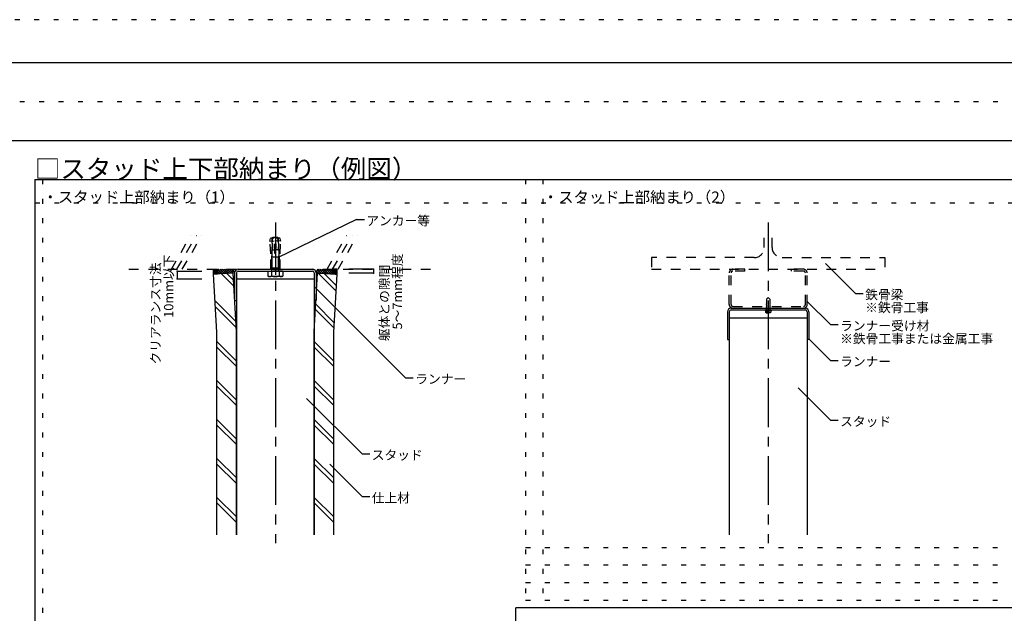
# Model space of a CAD drawing. Extents: x 5 to 415, y 6 to 292.
# Drawn here: x 210 to 336, y 215 to 292 of the extents above; entities that cross this region are included whole.
import ezdxf

# ---------------------------------------------------------------- set-up
doc = ezdxf.new("R2010")
doc.units = 0
for name, pattern in [('CENTER1', [10, 6.25, -1.25, 1.25, -1.25]), ('DASHED1', [2.5, 1.25, -1.25]), ('DOT', [2.5, 0.625, -1.875])]:
    doc.linetypes.add(name, pattern=pattern)
for name, color, linetype in [('_4-0_中心線', 7, 'CONTINUOUS'), ('_4-2_SQバ__', 7, 'CONTINUOUS'), ('_4-3_ランナ__', 7, 'CONTINUOUS'), ('_4-4_補強材', 7, 'CONTINUOUS'), ('_4-5_寸法', 7, 'CONTINUOUS'), ('_4-6_文字__矢印', 7, 'CONTINUOUS'), ('_4-9_躯体他', 7, 'CONTINUOUS'), ('_4-C_ビス__アンカ__ボルト__強調図形', 7, 'CONTINUOUS'), ('_4-D_パネル', 7, 'CONTINUOUS'), ('_F-3_ランナ__', 7, 'CONTINUOUS'), ('_F-6_文字__矢印', 7, 'CONTINUOUS'), ('ADD_LINE', 7, 'CONTINUOUS')]:
    doc.layers.add(name, color=color, linetype=linetype)
doc.styles.get("Standard").update_dxf_attribs({"font": 'txt', "bigfont": 'bigfont.shx'})

msp = doc.modelspace()

# ---------------------------------------------------------------- linework, layer by layer
at = {"layer": '_4-0_中心線', "color": 4, "linetype": 'CENTER1'}
for p, q in [((242.83, 265.47), (242.83, 224.3)), ((306.12, 265.47), (306.12, 224.3))]:
    msp.add_line(p, q, dxfattribs=at)
at = {"layer": '_4-2_SQバ__', "color": 3, "linetype": 'CONTINUOUS'}
for p, q in [((237.83, 258.24), (247.83, 258.24)), ((237.83, 258.24), (237.83, 225.36)), ((247.83, 258.24), (247.83, 225.36)), ((301.12, 253.24), (311.12, 253.24)), ((301.12, 253.24), (301.12, 225.36)), ((311.12, 253.24), (311.12, 225.36))]:
    msp.add_line(p, q, dxfattribs=at)
at = {"layer": '_4-3_ランナ__', "color": 2, "linetype": 'CONTINUOUS'}
for p, q in [((238.06, 259.47), (247.6, 259.47)), ((238.06, 259.24), (247.6, 259.24)), ((237.6, 259.01), (237.6, 255.47)), ((237.83, 259.01), (237.83, 255.47)), ((247.83, 259.01), (247.83, 255.47)), ((248.06, 259.01), (248.06, 255.47)), ((237.6, 255.47), (237.83, 255.47)), ((248.06, 255.47), (247.83, 255.47)), ((301.35, 254.47), (310.89, 254.47)), ((301.35, 254.24), (310.89, 254.24)), ((300.89, 254.01), (300.89, 250.47)), ((301.12, 254.01), (301.12, 250.47)), ((311.12, 254.01), (311.12, 250.47)), ((311.35, 254.01), (311.35, 250.47)), ((300.89, 250.47), (301.12, 250.47)), ((311.35, 250.47), (311.12, 250.47))]:
    msp.add_line(p, q, dxfattribs=at)
at = {"layer": '_4-3_ランナ__', "color": 2, "linetype": 'DASHED1'}
msp.add_line((242.23, 259.47), (243.43, 259.47), dxfattribs=at)
msp.add_line((242.23, 259.47), (243.43, 259.47), dxfattribs=at)
at = {"layer": '_4-3_ランナ__', "color": 2, "linetype": 'CONTINUOUS'}
for centre, radius, start, end in [((238.06, 259.01), 0.46, 90, 180), ((238.06, 259.01), 0.23, 90, 180), ((247.6, 259.01), 0.46, 0, 90), ((247.6, 259.01), 0.23, 0, 90), ((301.35, 254.01), 0.46, 90, 180), ((301.35, 254.01), 0.23, 90, 180), ((310.89, 254.01), 0.46, 0, 90), ((310.89, 254.01), 0.23, 0, 90)]:
    msp.add_arc(centre, radius, start, end, dxfattribs=at)
at = {"layer": '_4-4_補強材', "color": 4, "linetype": 'DASHED1'}
for p, q in [((303.12, 259.47), (301.58, 259.47)), ((303.12, 259.24), (301.58, 259.24)), ((303.12, 259.24), (303.12, 259.47)), ((309.12, 259.24), (309.12, 259.47)), ((310.66, 259.47), (309.12, 259.47)), ((310.66, 259.24), (309.12, 259.24)), ((301.12, 254.93), (301.12, 259.01)), ((301.35, 254.93), (301.35, 259.01)), ((310.89, 254.93), (310.89, 259.01)), ((311.12, 254.93), (311.12, 259.01)), ((301.58, 254.7), (310.66, 254.7)), ((301.58, 254.47), (310.66, 254.47))]:
    msp.add_line(p, q, dxfattribs=at)
for centre, radius, start, end in [((301.58, 259.01), 0.46, 90, 180), ((301.58, 259.01), 0.23, 90, 180), ((310.66, 259.01), 0.46, 0, 90), ((310.66, 259.01), 0.23, 0, 90), ((301.58, 254.93), 0.46, 180, 270), ((301.58, 254.93), 0.23, 180, 270), ((310.66, 254.93), 0.46, 270, 0), ((310.66, 254.93), 0.23, 270, 0)]:
    msp.add_arc(centre, radius, start, end, dxfattribs=at)
at = {"layer": '_4-5_寸法', "color": 4, "linetype": 'CONTINUOUS'}
for p, q in [((230.23, 259.24), (233.38, 259.24)), ((230.23, 259.24), (230.23, 258.24)), ((255.43, 259.47), (252.28, 259.47)), ((255.43, 259.47), (255.43, 258.97)), ((230.23, 258.24), (233.38, 258.24)), ((255.43, 258.97), (252.28, 258.97))]:
    msp.add_line(p, q, dxfattribs=at)
at = {"layer": '_4-5_寸法', "color": 7}
for p in [(230.23, 259.24), (255.43, 259.47), (230.23, 258.24), (255.43, 258.97)]:
    msp.add_point(p, dxfattribs=at)
at = {"layer": '_4-6_文字__矢印', "color": 7, "linetype": 'CONTINUOUS'}
for p, q in [((253.26, 265.85), (243.11, 260.92)), ((253.26, 265.85), (254.26, 265.85)), ((317.33, 256.36), (313.48, 260.2)), ((259.55, 245.53), (247.95, 257.13)), ((317.33, 256.36), (318.33, 256.36)), ((314.11, 252.36), (311.12, 255.34)), ((314.11, 252.36), (315.11, 252.36)), ((314.11, 247.77), (311.35, 250.53)), ((314.11, 247.77), (315.11, 247.77)), ((259.55, 245.53), (260.55, 245.53)), ((314.11, 240.08), (309.96, 244.23)), ((253.96, 235.77), (246.83, 242.9)), ((314.11, 240.08), (315.11, 240.08)), ((253.96, 235.77), (254.96, 235.77)), ((253.96, 230.28), (249.81, 234.43)), ((253.96, 230.28), (254.96, 230.28))]:
    msp.add_line(p, q, dxfattribs=at)
at = {"layer": '_4-9_躯体他', "color": 4, "linetype": 'DASHED1'}
for p, q in [((229.48, 259.47), (231.99, 263.82)), ((230.18, 259.47), (232.69, 263.82)), ((230.88, 259.47), (233.39, 263.82)), ((249.48, 259.47), (251.99, 263.82)), ((250.18, 259.47), (252.69, 263.82)), ((250.88, 259.47), (253.39, 263.82)), ((305.62, 262.27), (305.62, 263.97)), ((306.62, 262.27), (306.62, 263.97)), ((291.12, 260.97), (291.12, 259.47)), ((304.32, 260.97), (291.12, 260.97)), ((307.92, 260.97), (321.12, 260.97)), ((321.12, 260.97), (321.12, 259.47)), ((224.02, 259.47), (263.92, 259.47)), ((291.12, 259.47), (321.12, 259.47))]:
    msp.add_line(p, q, dxfattribs=at)
for centre, start, end in [((304.32, 262.27), 270, 0), ((307.92, 262.27), 180, 270)]:
    msp.add_arc(centre, 1.3, start, end, dxfattribs=at)
at = {"layer": '_4-C_ビス__アンカ__ボルト__強調図形', "color": 2, "linetype": 'DASHED1'}
for p, q in [((242.14, 263.09), (242.21, 263.4)), ((242.14, 263.09), (242.69, 263.12)), ((242.23, 261.45), (242.14, 263.09)), ((242.67, 263.46), (242.25, 263.44)), ((242.44, 262.94), (242.42, 263.4)), ((242.43, 262.82), (242.49, 263.45)), ((242.49, 263.54), (242.52, 263.57)), ((242.49, 263.45), (242.49, 263.54)), ((242.52, 263.57), (243.14, 263.57)), ((242.78, 261.47), (242.67, 263.46)), ((242.88, 261.47), (242.99, 263.46)), ((243.52, 263.09), (242.97, 263.12)), ((243.41, 263.44), (242.99, 263.46)), ((243.17, 263.54), (243.14, 263.57)), ((243.17, 263.45), (243.17, 263.54)), ((243.23, 262.82), (243.17, 263.45)), ((243.22, 262.94), (243.24, 263.4)), ((243.43, 261.45), (243.52, 263.09)), ((243.52, 263.09), (243.45, 263.4)), ((242.36, 261.85), (242.38, 261.46)), ((242.36, 261.85), (242.37, 261.85)), ((242.41, 261.89), (242.43, 262.35)), ((242.43, 262.82), (242.43, 261.97)), ((242.43, 261.97), (242.75, 261.97)), ((242.75, 261.97), (242.91, 261.97)), ((243.23, 261.97), (242.91, 261.97)), ((243.23, 262.82), (243.23, 261.97)), ((243.24, 261.89), (243.23, 262.35)), ((243.29, 261.85), (243.27, 261.46)), ((243.29, 261.85), (243.29, 261.85)), ((242.23, 259.47), (242.23, 261.45)), ((242.38, 261.18), (242.35, 261.07)), ((242.35, 261.07), (243.31, 261.07)), ((242.35, 261.07), (242.35, 259.62)), ((242.38, 261.46), (242.38, 261.18)), ((242.41, 261.07), (242.38, 261.18)), ((242.38, 259.24), (242.38, 261.01)), ((242.41, 259.66), (242.41, 261.07)), ((242.78, 261.47), (242.88, 261.47)), ((243.25, 261.07), (243.27, 261.18)), ((243.25, 259.66), (243.25, 261.07)), ((243.27, 261.46), (243.27, 261.18)), ((243.27, 261.18), (243.31, 261.07)), ((243.28, 259.24), (243.28, 261.01)), ((243.31, 261.07), (243.31, 259.62)), ((243.43, 259.47), (243.43, 261.45)), ((243.81, 259.24), (241.85, 259.24)), ((243.81, 259.24), (241.85, 259.24)), ((241.85, 259.24), (241.85, 258.61)), ((242.34, 259.62), (242.41, 259.66)), ((242.34, 259.62), (242.41, 259.66)), ((242.34, 259.62), (243.31, 259.62)), ((242.34, 259.47), (242.34, 259.62)), ((242.34, 259.62), (243.31, 259.62)), ((242.34, 259.47), (242.34, 259.62)), ((242.34, 259.24), (242.34, 258.61)), ((242.41, 259.66), (243.25, 259.66)), ((242.41, 259.66), (243.25, 259.66)), ((242.83, 259.96), (242.83, 258.74)), ((243.31, 259.62), (243.25, 259.66)), ((243.31, 259.62), (243.25, 259.66)), ((243.31, 259.47), (243.31, 259.62)), ((243.31, 259.47), (243.31, 259.62)), ((243.32, 259.24), (243.32, 258.61)), ((243.81, 259.24), (243.81, 258.61)), ((241.98, 258.54), (241.85, 258.61)), ((243.68, 258.54), (241.98, 258.54)), ((243.68, 258.54), (243.81, 258.61))]:
    msp.add_line(p, q, dxfattribs=at)
at = {"layer": '_4-C_ビス__アンカ__ボルト__強調図形', "color": 2, "linetype": 'CONTINUOUS'}
for p, q in [((306.12, 255.84), (305.92, 255.64)), ((305.92, 255.64), (305.92, 255.26)), ((306.12, 255.84), (306.32, 255.64)), ((306.32, 255.64), (306.32, 255.26)), ((305.72, 254.24), (305.72, 254.14)), ((305.92, 255.26), (305.87, 255.24)), ((305.92, 255.21), (305.87, 255.24)), ((305.92, 255.12), (305.87, 255.09)), ((305.92, 255.07), (305.87, 255.09)), ((305.92, 254.98), (305.87, 254.95)), ((305.92, 254.92), (305.87, 254.95)), ((305.92, 254.83), (305.87, 254.81)), ((305.92, 254.78), (305.87, 254.81)), ((305.92, 254.69), (305.87, 254.66)), ((305.92, 254.64), (305.87, 254.66)), ((305.92, 254.54), (305.87, 254.52)), ((305.92, 254.49), (305.87, 254.52)), ((305.92, 254.4), (305.87, 254.37)), ((305.92, 254.35), (305.87, 254.37)), ((305.92, 255.21), (305.92, 255.12)), ((305.92, 255.07), (305.92, 254.98)), ((305.92, 254.92), (305.92, 254.83)), ((305.92, 254.78), (305.92, 254.69)), ((305.92, 254.64), (305.92, 254.54)), ((305.92, 254.49), (305.92, 254.4)), ((305.92, 254.35), (305.92, 254.24)), ((306.32, 255.26), (306.36, 255.24)), ((306.32, 255.21), (306.36, 255.24)), ((306.32, 255.21), (306.32, 255.12)), ((306.32, 255.12), (306.36, 255.09)), ((306.32, 255.07), (306.36, 255.09)), ((306.32, 255.07), (306.32, 254.98)), ((306.32, 254.98), (306.36, 254.95)), ((306.32, 254.92), (306.36, 254.95)), ((306.32, 254.92), (306.32, 254.83)), ((306.32, 254.83), (306.36, 254.81)), ((306.32, 254.78), (306.36, 254.81)), ((306.32, 254.78), (306.32, 254.69)), ((306.32, 254.69), (306.36, 254.66)), ((306.32, 254.64), (306.36, 254.66)), ((306.32, 254.64), (306.32, 254.54)), ((306.32, 254.54), (306.36, 254.52)), ((306.32, 254.49), (306.36, 254.52)), ((306.32, 254.49), (306.32, 254.4)), ((306.32, 254.4), (306.36, 254.37)), ((306.32, 254.35), (306.36, 254.37)), ((306.32, 254.35), (306.32, 254.24)), ((306.52, 254.24), (306.52, 254.14)), ((306.52, 254.14), (305.72, 254.14)), ((305.79, 254.14), (305.79, 253.97)), ((305.79, 253.97), (305.85, 253.88)), ((305.85, 253.88), (306.12, 253.88)), ((305.99, 253.97), (305.93, 253.88)), ((305.99, 253.97), (305.99, 254.14)), ((305.99, 253.97), (306.05, 253.88)), ((306.38, 253.88), (306.12, 253.88)), ((306.24, 253.97), (306.18, 253.88)), ((306.24, 253.97), (306.24, 254.14)), ((306.24, 253.97), (306.3, 253.88)), ((306.44, 253.97), (306.38, 253.88)), ((306.44, 254.14), (306.44, 253.97))]:
    msp.add_line(p, q, dxfattribs=at)
at = {"layer": '_4-C_ビス__アンカ__ボルト__強調図形', "color": 2, "linetype": 'DASHED1'}
for centre, radius, start, end in [((242.26, 263.39), 0.05, 93.0414, 168.5414), ((242.37, 263.4), 0.05, 3.0414, 93.0414), ((243.29, 263.4), 0.05, 86.9586, 176.9586), ((243.4, 263.39), 0.05, 11.4586, 86.9586), ((242.36, 261.9), 0.05, 273.0414, 358.0414), ((243.29, 261.9), 0.05, 181.9586, 266.9586), ((242.17, 259.21), 0.681, 241.9587, 263.6571), ((242.08, 259.03), 0.488, 271.9554, 302.4288), ((242.83, 260.16), 1.62, 252.412, 287.588), ((243.58, 259.03), 0.488, 237.5712, 268.0446), ((243.49, 259.21), 0.681, 276.3429, 298.0413)]:
    msp.add_arc(centre, radius, start, end, dxfattribs=at)
at = {"layer": '_4-D_パネル', "color": 4, "linetype": 'CONTINUOUS'}
for p, q in [((234.9, 258.82), (234.9, 259.47)), ((234.9, 259.47), (235.4, 259.47)), ((234.9, 258.98), (235.39, 259.47)), ((234.9, 258.99), (235.38, 259.47)), ((234.9, 259.01), (235.37, 259.47)), ((234.9, 259.02), (235.35, 259.47)), ((234.9, 259.03), (235.34, 259.47)), ((234.9, 259.05), (235.32, 259.47)), ((234.9, 259.06), (235.31, 259.47)), ((234.9, 259.08), (235.29, 259.47)), ((234.9, 259.09), (235.28, 259.47)), ((234.9, 259.11), (235.27, 259.47)), ((234.9, 259.12), (235.25, 259.47)), ((234.9, 259.13), (235.24, 259.47)), ((234.9, 259.15), (235.22, 259.47)), ((234.9, 259.16), (235.21, 259.47)), ((234.9, 259.18), (235.2, 259.47)), ((234.9, 259.19), (235.18, 259.47)), ((234.9, 259.2), (235.17, 259.47)), ((234.9, 259.22), (235.15, 259.47)), ((234.9, 259.23), (235.14, 259.47)), ((234.9, 259.25), (235.12, 259.47)), ((234.9, 259.26), (235.11, 259.47)), ((234.9, 259.28), (235.1, 259.47)), ((234.9, 259.29), (235.08, 259.47)), ((234.9, 259.3), (235.07, 259.47)), ((234.9, 259.32), (235.05, 259.47)), ((234.9, 259.33), (235.04, 259.47)), ((234.9, 259.35), (235.03, 259.47)), ((234.9, 259.36), (235.01, 259.47)), ((234.9, 259.37), (235, 259.47)), ((234.9, 259.39), (234.98, 259.47)), ((234.9, 259.4), (234.97, 259.47)), ((234.9, 259.42), (234.96, 259.47)), ((234.9, 259.43), (234.94, 259.47)), ((234.9, 259.45), (234.93, 259.47)), ((234.9, 259.46), (234.91, 259.47)), ((234.9, 258.96), (235.4, 259.46)), ((234.9, 258.95), (235.4, 259.45)), ((234.9, 258.94), (235.4, 259.44)), ((234.9, 258.92), (235.4, 259.42)), ((234.9, 258.91), (235.4, 259.41)), ((234.9, 258.89), (235.4, 259.39)), ((234.9, 258.88), (235.4, 259.38)), ((234.9, 258.87), (235.4, 259.37)), ((234.9, 258.85), (235.4, 259.35)), ((234.9, 258.84), (235.4, 259.34)), ((234.91, 258.82), (235.4, 259.32)), ((234.92, 258.83), (235.4, 259.31)), ((234.94, 258.83), (235.4, 259.29)), ((234.95, 258.83), (235.4, 259.28)), ((234.97, 258.83), (235.4, 259.27)), ((234.98, 258.83), (235.4, 259.25)), ((235, 258.83), (235.4, 259.24)), ((235.01, 258.83), (235.4, 259.22)), ((235.03, 258.83), (235.4, 259.21)), ((235.4, 259.47), (235.4, 258.85)), ((235.4, 259.2), (235.68, 259.47)), ((235.4, 258.9), (235.98, 259.47)), ((235.4, 259.21), (235.74, 258.87)), ((235.44, 259.47), (236.02, 258.89)), ((235.68, 258.87), (236.28, 259.47)), ((235.74, 259.47), (236.31, 258.9)), ((235.99, 258.89), (236.58, 259.47)), ((236.04, 259.47), (236.59, 258.92)), ((236.31, 258.91), (236.88, 259.47)), ((236.34, 259.47), (236.87, 258.94)), ((236.63, 258.92), (237.18, 259.47)), ((236.64, 259.47), (237.16, 258.95)), ((236.94, 259.47), (237.44, 258.97)), ((236.95, 258.94), (237.48, 259.47)), ((237.24, 259.47), (237.58, 259.13)), ((237.27, 258.96), (237.6, 259.29)), ((237.48, 259.47), (237.48, 259.47)), ((248.39, 258.96), (248.06, 259.29)), ((248.42, 259.47), (248.08, 259.13)), ((248.18, 259.47), (248.18, 259.47)), ((248.71, 258.94), (248.18, 259.47)), ((248.72, 259.47), (248.22, 258.97)), ((249.03, 258.92), (248.48, 259.47)), ((249.02, 259.47), (248.5, 258.95)), ((249.32, 259.47), (248.78, 258.94)), ((249.35, 258.91), (248.78, 259.47)), ((249.62, 259.47), (249.07, 258.92)), ((249.66, 258.89), (249.08, 259.47)), ((249.92, 259.47), (249.35, 258.9)), ((249.98, 258.87), (249.38, 259.47)), ((250.22, 259.47), (249.64, 258.89)), ((250.25, 258.9), (249.68, 259.47)), ((250.25, 259.21), (249.92, 258.87)), ((250.25, 259.2), (249.98, 259.47)), ((250.75, 259.47), (250.25, 259.47)), ((250.25, 259.47), (250.25, 258.85)), ((250.25, 258.97), (250.75, 259.47)), ((250.25, 258.98), (250.74, 259.47)), ((250.25, 259), (250.72, 259.47)), ((250.25, 259.01), (250.71, 259.47)), ((250.25, 259.03), (250.7, 259.47)), ((250.25, 259.04), (250.68, 259.47)), ((250.25, 259.05), (250.67, 259.47)), ((250.25, 259.07), (250.65, 259.47)), ((250.25, 259.08), (250.64, 259.47)), ((250.25, 259.1), (250.62, 259.47)), ((250.25, 259.11), (250.61, 259.47)), ((250.25, 259.13), (250.6, 259.47)), ((250.25, 259.14), (250.58, 259.47)), ((250.25, 259.15), (250.57, 259.47)), ((250.25, 259.17), (250.55, 259.47)), ((250.25, 259.18), (250.54, 259.47)), ((250.25, 259.2), (250.53, 259.47)), ((250.25, 259.21), (250.51, 259.47)), ((250.25, 259.22), (250.5, 259.47)), ((250.25, 259.24), (250.48, 259.47)), ((250.25, 259.25), (250.47, 259.47)), ((250.25, 259.27), (250.45, 259.47)), ((250.25, 259.28), (250.44, 259.47)), ((250.25, 259.3), (250.43, 259.47)), ((250.25, 259.31), (250.41, 259.47)), ((250.25, 259.32), (250.4, 259.47)), ((250.25, 259.34), (250.38, 259.47)), ((250.25, 259.35), (250.37, 259.47)), ((250.25, 259.37), (250.36, 259.47)), ((250.25, 259.38), (250.34, 259.47)), ((250.25, 259.39), (250.33, 259.47)), ((250.25, 259.41), (250.31, 259.47)), ((250.25, 259.42), (250.3, 259.47)), ((250.25, 259.44), (250.29, 259.47)), ((250.25, 259.45), (250.27, 259.47)), ((250.25, 259.47), (250.26, 259.47)), ((250.25, 258.96), (250.75, 259.46)), ((250.25, 258.94), (250.75, 259.44)), ((250.25, 258.93), (250.75, 259.43)), ((250.25, 258.91), (250.75, 259.41)), ((250.25, 258.9), (250.75, 259.4)), ((250.25, 258.89), (250.75, 259.39)), ((250.25, 258.87), (250.75, 259.37)), ((250.25, 258.86), (250.75, 259.36)), ((250.26, 258.85), (250.75, 259.34)), ((250.28, 258.85), (250.75, 259.33)), ((250.29, 258.85), (250.75, 259.31)), ((250.3, 258.85), (250.75, 259.3)), ((250.32, 258.85), (250.75, 259.29)), ((250.33, 258.85), (250.75, 259.27)), ((250.34, 258.85), (250.75, 259.26)), ((250.36, 258.85), (250.75, 259.24)), ((250.37, 258.85), (250.75, 259.23)), ((250.38, 258.85), (250.75, 259.22)), ((250.75, 258.82), (250.75, 259.47)), ((237.4, 258.97), (234.9, 258.82)), ((235.33, 251.4), (234.9, 258.82)), ((235.04, 258.83), (235.4, 259.2)), ((235.06, 258.83), (235.4, 259.18)), ((235.07, 258.83), (235.4, 259.17)), ((235.09, 258.83), (235.4, 259.15)), ((235.1, 258.84), (235.4, 259.14)), ((235.12, 258.84), (235.4, 259.12)), ((235.13, 258.84), (235.4, 259.11)), ((235.15, 258.84), (235.4, 259.1)), ((235.16, 258.84), (235.4, 259.08)), ((235.18, 258.84), (235.4, 259.07)), ((235.19, 258.84), (235.4, 259.05)), ((235.21, 258.84), (235.4, 259.04)), ((235.22, 258.84), (235.4, 259.03)), ((235.24, 258.84), (235.4, 259.01)), ((235.25, 258.84), (235.4, 259)), ((235.27, 258.85), (235.4, 258.98)), ((235.28, 258.85), (235.4, 258.97)), ((235.3, 258.85), (235.4, 258.96)), ((235.31, 258.85), (235.4, 258.94)), ((235.33, 258.85), (235.4, 258.93)), ((235.34, 258.85), (235.4, 258.91)), ((235.36, 258.85), (235.4, 258.9)), ((235.37, 258.85), (235.4, 258.88)), ((235.39, 258.85), (235.4, 258.87)), ((235.4, 258.91), (235.46, 258.86)), ((235.4, 258.85), (235.4, 258.86)), ((237.49, 257.3), (235.92, 258.88)), ((237.45, 258.05), (236.58, 258.92)), ((237.83, 251.47), (237.4, 258.97)), ((247.83, 251.47), (248.26, 258.97)), ((248.26, 258.97), (250.75, 258.82)), ((250.63, 256.67), (248.33, 258.96)), ((250.67, 257.34), (249.08, 258.92)), ((250.25, 258.91), (250.2, 258.86)), ((250.75, 258.82), (250.25, 258.85)), ((250.33, 251.4), (250.75, 258.82)), ((250.4, 258.84), (250.75, 259.2)), ((250.41, 258.84), (250.75, 259.19)), ((250.42, 258.84), (250.75, 259.17)), ((250.44, 258.84), (250.75, 259.16)), ((250.45, 258.84), (250.75, 259.14)), ((250.46, 258.84), (250.75, 259.13)), ((250.48, 258.84), (250.75, 259.12)), ((250.49, 258.84), (250.75, 259.1)), ((250.5, 258.84), (250.75, 259.09)), ((250.52, 258.84), (250.75, 259.07)), ((250.53, 258.84), (250.75, 259.06)), ((250.54, 258.84), (250.75, 259.05)), ((250.56, 258.84), (250.75, 259.03)), ((250.57, 258.83), (250.75, 259.02)), ((250.58, 258.83), (250.75, 259)), ((250.6, 258.83), (250.75, 258.99)), ((250.61, 258.83), (250.75, 258.98)), ((250.63, 258.83), (250.75, 258.96)), ((250.64, 258.83), (250.75, 258.95)), ((250.65, 258.83), (250.75, 258.93)), ((250.67, 258.83), (250.75, 258.92)), ((250.68, 258.83), (250.75, 258.9)), ((250.69, 258.83), (250.75, 258.89)), ((250.71, 258.83), (250.75, 258.88)), ((250.72, 258.83), (250.75, 258.86)), ((250.73, 258.83), (250.75, 258.85)), ((250.75, 258.82), (250.75, 258.83)), ((237.76, 252.75), (235.1, 255.4)), ((237.8, 252), (235.14, 254.65)), ((250.36, 251.94), (247.99, 254.31)), ((250.4, 252.61), (248.03, 254.97)), ((235.33, 225.36), (235.33, 251.47)), ((237.83, 225.36), (237.83, 251.47)), ((247.83, 225.36), (247.83, 251.47)), ((250.33, 225.36), (250.33, 251.47)), ((237.83, 247.68), (235.33, 250.18)), ((237.83, 246.97), (235.33, 249.47)), ((250.33, 247.68), (247.83, 250.18)), ((250.33, 246.97), (247.83, 249.47)), ((237.83, 242.68), (235.33, 245.18)), ((237.83, 241.97), (235.33, 244.47)), ((250.33, 242.68), (247.83, 245.18)), ((250.33, 241.97), (247.83, 244.47)), ((237.83, 237.68), (235.33, 240.18)), ((237.83, 236.97), (235.33, 239.47)), ((250.33, 237.68), (247.83, 240.18)), ((250.33, 236.97), (247.83, 239.47)), ((237.83, 232.68), (235.33, 235.18)), ((237.83, 231.97), (235.33, 234.47)), ((250.33, 232.68), (247.83, 235.18)), ((250.33, 231.97), (247.83, 234.47)), ((237.83, 227.68), (235.33, 230.18)), ((250.33, 227.68), (247.83, 230.18)), ((237.83, 226.97), (235.33, 229.47)), ((250.33, 226.97), (247.83, 229.47))]:
    msp.add_line(p, q, dxfattribs=at)
at = {"layer": '_F-3_ランナ__', "color": 3, "linetype": 'CONTINUOUS'}
for p, q in [((15, 286), (405, 286)), ((15, 286), (405, 286)), ((15, 276), (405, 276)), ((211.95, 271.01), (211.95, 156.01)), ((211.95, 271.01), (400.95, 271.01)), ((400.95, 216.01), (273.7, 216.01)), ((273.7, 156.01), (273.7, 216.01))]:
    msp.add_line(p, q, dxfattribs=at)
at = {"layer": 'ADD_LINE', "color": 9, "linetype": 'DOT'}
msp.add_line((415, 291.5), (5, 291.5), dxfattribs=at)
at = {"layer": 'ADD_LINE', "color": 5, "linetype": 'DOT'}
for p, q in [((15, 281), (405, 281)), ((212.95, 271.01), (212.95, 156.01)), ((274.95, 271.01), (274.95, 216.01)), ((277.2, 271.01), (277.2, 216.01)), ((211.95, 268.01), (400.95, 268.01)), ((274.95, 223.76), (400.95, 223.76)), ((274.95, 221.51), (400.95, 221.51)), ((274.95, 219.26), (400.95, 219.26)), ((274.95, 217.01), (400.95, 217.01))]:
    msp.add_line(p, q, dxfattribs=at)

# ---------------------------------------------------------------- texts
at = {"layer": '_4-5_寸法', "color": 7}
for s, p in [('10mm以下', (229.73, 253.24)), ('5～7mm程度', (259.1, 251.74)), ('クリアランス寸法', (228.06, 247.24)), ('躯体との隙間', (257.43, 250.24))]:
    msp.add_text(s, height=1.2, rotation=90, dxfattribs=at).set_placement(p)
at = {"layer": '_4-6_文字__矢印', "color": 7}
for s, height, p in [('・スタッド上部納まり（1）', 1.44, (212.95, 268.01)), ('・スタッド上部納まり（2）', 1.44, (277.2, 268.01)), ('アンカー等', 1.2, (254.51, 265.1)), ('鉄骨梁', 1.2, (318.58, 255.61)), ('※鉄骨工事', 1.2, (318.58, 253.96)), ('ランナー受け材', 1.2, (315.36, 251.61)), ('※鉄骨工事または金属工事', 1.2, (315.36, 249.96)), ('ランナー', 1.2, (315.36, 247.02)), ('ランナー', 1.2, (260.8, 244.78)), ('スタッド', 1.2, (315.36, 239.33)), ('スタッド', 1.2, (255.21, 235.02)), ('仕上材', 1.2, (255.21, 229.53))]:
    msp.add_text(s, height=height, dxfattribs=at).set_placement(p)
at = {"layer": '_F-6_文字__矢印', "color": 7}
msp.add_text('□スタッド上下部納まり（例図）', height=2.4, dxfattribs=at).set_placement((211.95, 271.15))

doc.saveas('drawing.dxf')
